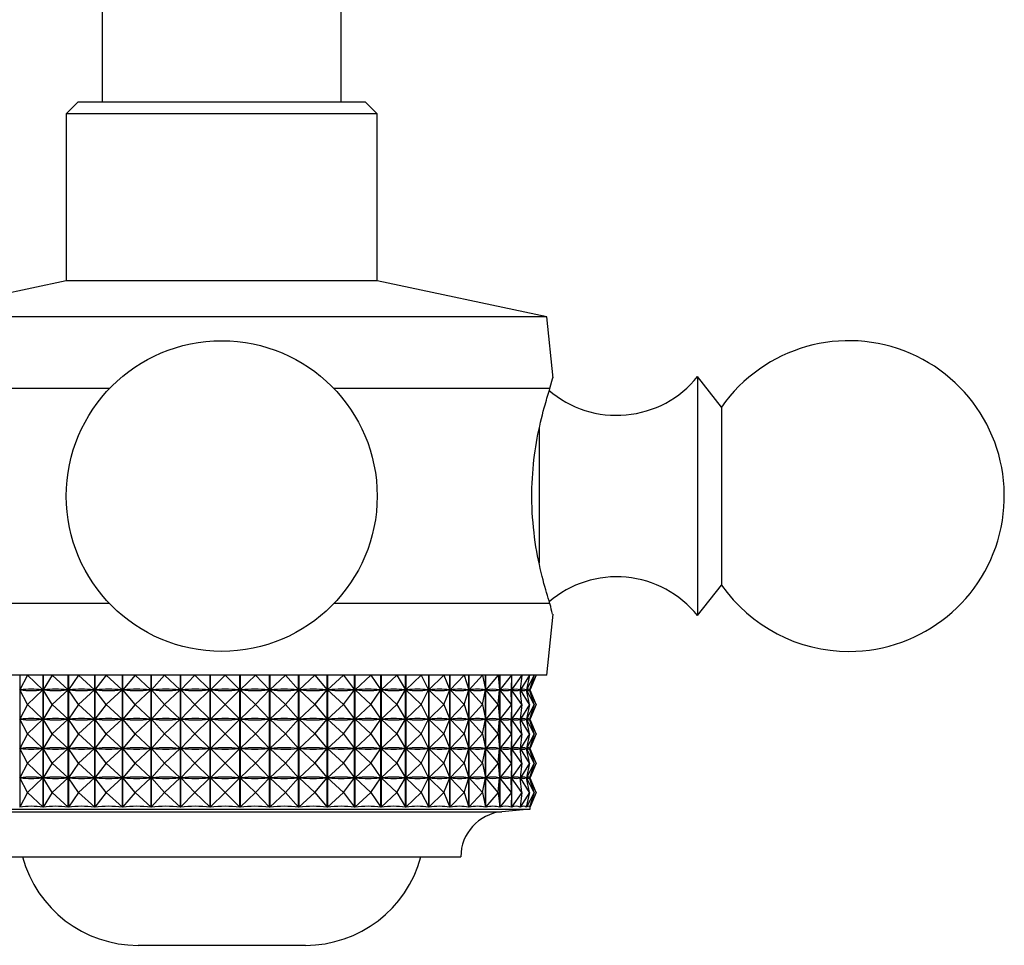
# Model space of a CAD drawing. Units: millimetres. Extents: x 5 to 995, y 5 to 995.
# Drawn here: x 416 to 437, y 171 to 191 of the extents above; entities that cross this region are included whole.
import ezdxf

# ---------------------------------------------------------------- set-up
doc = ezdxf.new("R2010")
doc.units = ezdxf.units.MM

msp = doc.modelspace()

# ---------------------------------------------------------------- linework, layer by layer
at = {"color": 7, "linetype": 'Continuous', "lineweight": 25}
for p, q in [((418.094, 191.646), (418.094, 189.146)), ((423.094, 189.146), (423.094, 191.646)), ((417.594, 189.146), (417.344, 188.896)), ((417.594, 189.146), (423.594, 189.146)), ((423.844, 188.896), (423.594, 189.146)), ((417.344, 188.896), (417.344, 185.396)), ((423.844, 188.896), (417.344, 188.896)), ((423.844, 185.396), (423.844, 188.896)), ((417.344, 185.396), (413.794, 184.646)), ((423.844, 185.396), (417.344, 185.396)), ((427.394, 184.646), (423.844, 185.396)), ((427.394, 184.646), (413.794, 184.646)), ((427.522, 183.365), (427.394, 184.646)), ((431.044, 182.758), (430.544, 183.396)), ((430.544, 183.396), (430.544, 178.396)), ((418.249, 183.146), (413.73, 183.146)), ((427.458, 183.146), (422.939, 183.146)), ((431.044, 182.758), (431.044, 179.033)), ((430.544, 178.396), (431.044, 179.033)), ((418.249, 178.646), (413.73, 178.646)), ((427.458, 178.646), (422.939, 178.646)), ((427.394, 177.146), (427.522, 178.426)), ((427.394, 177.146), (413.794, 177.146)), ((416.372, 177.146), (416.372, 174.387)), ((416.533, 177.146), (416.373, 176.839)), ((416.533, 177.146), (416.855, 176.839)), ((416.858, 174.387), (416.858, 177.146)), ((416.862, 177.146), (416.862, 174.387)), ((417.051, 177.146), (416.864, 176.839)), ((417.051, 177.146), (417.38, 176.839)), ((417.383, 174.387), (417.383, 177.146)), ((417.387, 177.146), (417.387, 174.387)), ((417.602, 177.146), (417.389, 176.839)), ((417.602, 177.146), (417.935, 176.839)), ((417.938, 174.387), (417.938, 177.146)), ((417.942, 177.146), (417.942, 174.387)), ((418.181, 177.146), (417.944, 176.839)), ((418.181, 177.146), (418.514, 176.839)), ((418.517, 174.387), (418.517, 177.146)), ((418.522, 177.146), (418.522, 174.387)), ((418.783, 177.146), (418.525, 176.839)), ((418.783, 177.146), (419.113, 176.839)), ((419.116, 174.387), (419.116, 177.146)), ((419.121, 177.146), (419.121, 174.387)), ((419.401, 177.146), (419.124, 176.839)), ((419.401, 177.146), (419.726, 176.839)), ((419.729, 174.387), (419.729, 177.146)), ((419.734, 177.146), (419.734, 174.387)), ((420.031, 177.146), (419.737, 176.839)), ((420.031, 177.146), (420.347, 176.839)), ((420.35, 174.387), (420.35, 177.146)), ((420.355, 177.146), (420.355, 174.387)), ((420.666, 177.146), (420.358, 176.839)), ((420.666, 177.146), (420.971, 176.839)), ((420.973, 174.387), (420.973, 177.146)), ((420.979, 177.146), (420.979, 174.387)), ((421.3, 177.146), (420.981, 176.839)), ((421.3, 177.146), (421.59, 176.839)), ((421.593, 174.387), (421.593, 177.146)), ((421.598, 177.146), (421.598, 174.387)), ((421.928, 177.146), (421.601, 176.839)), ((421.928, 177.146), (422.201, 176.839)), ((422.203, 174.387), (422.203, 177.146)), ((422.208, 177.146), (422.208, 174.387)), ((422.543, 177.146), (422.211, 176.839)), ((422.543, 177.146), (422.796, 176.839)), ((422.799, 174.387), (422.799, 177.146)), ((422.804, 177.146), (422.804, 174.387)), ((423.14, 177.146), (422.807, 176.839)), ((423.14, 177.146), (423.371, 176.839)), ((423.373, 174.387), (423.373, 177.146)), ((423.378, 177.146), (423.378, 174.387)), ((423.713, 177.146), (423.381, 176.839)), ((423.713, 177.146), (423.92, 176.839)), ((423.922, 174.387), (423.922, 177.146)), ((423.927, 177.146), (423.927, 174.387)), ((424.257, 177.146), (423.93, 176.839)), ((424.257, 177.146), (424.438, 176.839)), ((424.44, 174.387), (424.44, 177.146)), ((424.444, 177.146), (424.444, 174.387)), ((424.767, 177.146), (424.447, 176.839)), ((424.767, 177.146), (424.92, 176.839)), ((424.922, 174.387), (424.922, 177.146)), ((424.926, 177.146), (424.926, 174.387)), ((425.238, 177.146), (424.928, 176.839)), ((425.238, 177.146), (425.362, 176.839)), ((425.363, 174.387), (425.363, 177.146)), ((425.367, 177.146), (425.367, 174.387)), ((425.665, 177.146), (425.369, 176.839)), ((425.665, 177.146), (425.759, 176.839)), ((425.76, 174.387), (425.76, 177.146)), ((425.763, 177.146), (425.763, 174.387)), ((426.046, 177.146), (425.766, 176.839)), ((426.046, 177.146), (426.108, 176.839)), ((426.109, 174.387), (426.109, 177.146)), ((426.111, 177.146), (426.111, 174.387)), ((426.375, 177.146), (426.114, 176.839)), ((426.375, 177.146), (426.405, 176.839)), ((426.406, 174.387), (426.406, 177.146)), ((426.408, 177.146), (426.408, 174.387)), ((426.65, 177.146), (426.41, 176.839)), ((426.65, 177.146), (426.649, 176.839)), ((426.65, 177.146), (426.65, 174.387)), ((426.869, 177.146), (426.652, 176.839)), ((426.869, 177.146), (426.835, 176.839)), ((427.029, 177.146), (426.838, 176.839)), ((427.029, 177.146), (426.964, 176.839)), ((427.129, 177.146), (426.965, 176.839)), ((427.129, 177.146), (427.033, 176.839)), ((427.169, 177.146), (427.033, 176.839)), ((427.169, 177.146), (427.044, 176.846)), ((426.836, 176.849), (426.836, 176.83)), ((427.044, 176.826), (427.044, 176.853)), ((416.373, 176.839), (416.391, 176.839)), ((416.533, 176.533), (416.373, 176.839)), ((416.533, 176.533), (416.855, 176.839)), ((416.837, 176.839), (416.855, 176.839)), ((416.864, 176.839), (416.883, 176.839)), ((417.051, 176.533), (416.864, 176.839)), ((417.051, 176.533), (417.38, 176.839)), ((417.361, 176.839), (417.38, 176.839)), ((417.389, 176.839), (417.409, 176.839)), ((417.602, 176.533), (417.389, 176.839)), ((417.602, 176.533), (417.935, 176.839)), ((417.915, 176.839), (417.935, 176.839)), ((417.944, 176.839), (417.965, 176.839)), ((418.181, 176.533), (417.944, 176.839)), ((418.181, 176.533), (418.514, 176.839)), ((418.493, 176.839), (418.514, 176.839)), ((418.525, 176.839), (418.546, 176.839)), ((418.783, 176.533), (418.525, 176.839)), ((418.783, 176.533), (419.113, 176.839)), ((419.092, 176.839), (419.113, 176.839)), ((419.124, 176.839), (419.146, 176.839)), ((419.401, 176.533), (419.124, 176.839)), ((419.401, 176.533), (419.726, 176.839)), ((419.704, 176.839), (419.726, 176.839)), ((419.737, 176.839), (419.759, 176.839)), ((420.031, 176.533), (419.737, 176.839)), ((420.031, 176.533), (420.347, 176.839)), ((420.325, 176.839), (420.347, 176.839)), ((420.358, 176.839), (420.38, 176.839)), ((420.666, 176.533), (420.358, 176.839)), ((420.666, 176.533), (420.971, 176.839)), ((420.948, 176.839), (420.971, 176.839)), ((420.981, 176.839), (421.004, 176.839)), ((421.3, 176.533), (420.981, 176.839)), ((421.3, 176.533), (421.59, 176.839)), ((421.568, 176.839), (421.59, 176.839)), ((421.601, 176.839), (421.623, 176.839)), ((421.928, 176.533), (421.601, 176.839)), ((421.928, 176.533), (422.201, 176.839)), ((422.179, 176.839), (422.201, 176.839)), ((422.211, 176.839), (422.233, 176.839)), ((422.543, 176.533), (422.211, 176.839)), ((422.543, 176.533), (422.796, 176.839)), ((422.775, 176.839), (422.796, 176.839)), ((422.807, 176.839), (422.827, 176.839)), ((423.14, 176.533), (422.807, 176.839)), ((423.14, 176.533), (423.371, 176.839)), ((423.351, 176.839), (423.371, 176.839)), ((423.381, 176.839), (423.401, 176.839)), ((423.713, 176.533), (423.381, 176.839)), ((423.713, 176.533), (423.92, 176.839)), ((423.901, 176.839), (423.92, 176.839)), ((423.93, 176.839), (423.948, 176.839)), ((424.257, 176.533), (423.93, 176.839)), ((424.257, 176.533), (424.438, 176.839)), ((424.42, 176.839), (424.438, 176.839)), ((424.447, 176.839), (424.464, 176.839)), ((424.767, 176.533), (424.447, 176.839)), ((424.767, 176.533), (424.92, 176.839)), ((424.903, 176.839), (424.92, 176.839)), ((425.238, 176.533), (424.928, 176.839)), ((424.928, 176.839), (424.944, 176.839)), ((425.238, 176.533), (425.362, 176.839)), ((425.346, 176.839), (425.362, 176.839)), ((425.665, 176.533), (425.369, 176.839)), ((425.369, 176.839), (425.383, 176.839)), ((425.665, 176.533), (425.759, 176.839)), ((425.745, 176.839), (425.759, 176.839)), ((426.046, 176.533), (425.766, 176.839)), ((425.766, 176.839), (425.778, 176.839)), ((426.046, 176.533), (426.108, 176.839)), ((426.096, 176.839), (426.108, 176.839)), ((426.375, 176.533), (426.114, 176.839)), ((426.114, 176.839), (426.124, 176.839)), ((426.375, 176.533), (426.405, 176.839)), ((426.395, 176.839), (426.405, 176.839)), ((426.65, 176.533), (426.41, 176.839)), ((426.41, 176.839), (426.419, 176.839)), ((426.64, 176.839), (426.649, 176.839)), ((426.65, 176.533), (426.649, 176.839)), ((426.869, 176.533), (426.652, 176.839)), ((426.652, 176.839), (426.659, 176.839)), ((426.829, 176.839), (426.835, 176.839)), ((426.869, 176.533), (426.835, 176.839)), ((427.029, 176.533), (426.838, 176.839)), ((426.838, 176.839), (426.843, 176.839)), ((426.959, 176.839), (426.964, 176.839)), ((426.964, 176.841), (426.964, 176.838)), ((427.029, 176.533), (426.964, 176.839)), ((427.129, 176.533), (426.965, 176.839)), ((426.965, 176.839), (426.968, 176.839)), ((427.03, 176.839), (427.033, 176.839)), ((427.129, 176.533), (427.033, 176.839)), ((427.169, 176.533), (427.033, 176.839)), ((427.033, 176.839), (427.034, 176.839)), ((427.169, 176.533), (427.044, 176.833)), ((416.533, 176.533), (416.373, 176.227)), ((416.533, 176.533), (416.855, 176.227)), ((417.051, 176.533), (416.864, 176.227)), ((417.051, 176.533), (417.38, 176.227)), ((417.602, 176.533), (417.389, 176.227)), ((417.602, 176.533), (417.935, 176.227)), ((418.181, 176.533), (417.944, 176.227)), ((418.181, 176.533), (418.514, 176.227)), ((418.783, 176.533), (418.525, 176.227)), ((418.783, 176.533), (419.113, 176.227)), ((419.401, 176.533), (419.124, 176.227)), ((419.401, 176.533), (419.726, 176.227)), ((420.031, 176.533), (419.737, 176.227)), ((420.031, 176.533), (420.347, 176.227)), ((420.666, 176.533), (420.358, 176.227)), ((420.666, 176.533), (420.971, 176.227)), ((421.3, 176.533), (420.981, 176.227)), ((421.3, 176.533), (421.59, 176.227)), ((421.928, 176.533), (421.601, 176.227)), ((421.928, 176.533), (422.201, 176.227)), ((422.543, 176.533), (422.211, 176.227)), ((422.543, 176.533), (422.796, 176.227)), ((423.14, 176.533), (422.807, 176.227)), ((423.14, 176.533), (423.371, 176.227)), ((423.713, 176.533), (423.381, 176.227)), ((423.713, 176.533), (423.92, 176.227)), ((424.257, 176.533), (423.93, 176.227)), ((424.257, 176.533), (424.438, 176.227)), ((424.767, 176.533), (424.447, 176.227)), ((424.767, 176.533), (424.92, 176.227)), ((425.238, 176.533), (424.928, 176.227)), ((425.238, 176.533), (425.362, 176.227)), ((425.665, 176.533), (425.369, 176.227)), ((425.665, 176.533), (425.759, 176.227)), ((426.046, 176.533), (425.766, 176.227)), ((426.046, 176.533), (426.108, 176.227)), ((426.375, 176.533), (426.114, 176.227)), ((426.375, 176.533), (426.405, 176.227)), ((426.65, 176.533), (426.41, 176.227)), ((426.65, 176.533), (426.649, 176.227)), ((426.869, 176.533), (426.652, 176.227)), ((426.869, 176.533), (426.835, 176.227)), ((427.029, 176.533), (426.838, 176.227)), ((427.029, 176.533), (426.964, 176.227)), ((427.129, 176.533), (426.965, 176.227)), ((427.129, 176.533), (427.033, 176.227)), ((427.169, 176.533), (427.033, 176.227)), ((427.169, 176.533), (427.044, 176.233)), ((426.836, 176.236), (426.836, 176.217)), ((427.044, 176.214), (427.044, 176.24)), ((416.373, 176.227), (416.391, 176.227)), ((416.533, 175.921), (416.373, 176.227)), ((416.533, 175.921), (416.855, 176.227)), ((416.837, 176.227), (416.855, 176.227)), ((416.864, 176.227), (416.883, 176.227)), ((417.051, 175.921), (416.864, 176.227)), ((417.051, 175.921), (417.38, 176.227)), ((417.361, 176.227), (417.38, 176.227)), ((417.389, 176.227), (417.409, 176.227)), ((417.602, 175.921), (417.389, 176.227)), ((417.602, 175.921), (417.935, 176.227)), ((417.915, 176.227), (417.935, 176.227)), ((417.944, 176.227), (417.965, 176.227)), ((418.181, 175.921), (417.944, 176.227)), ((418.181, 175.921), (418.514, 176.227)), ((418.493, 176.227), (418.514, 176.227)), ((418.525, 176.227), (418.546, 176.227)), ((418.783, 175.921), (418.525, 176.227)), ((418.783, 175.921), (419.113, 176.227)), ((419.092, 176.227), (419.113, 176.227)), ((419.124, 176.227), (419.146, 176.227)), ((419.401, 175.921), (419.124, 176.227)), ((419.401, 175.921), (419.726, 176.227)), ((419.704, 176.227), (419.726, 176.227)), ((419.737, 176.227), (419.759, 176.227)), ((420.031, 175.921), (419.737, 176.227)), ((420.031, 175.921), (420.347, 176.227)), ((420.325, 176.227), (420.347, 176.227)), ((420.358, 176.227), (420.38, 176.227)), ((420.666, 175.921), (420.358, 176.227)), ((420.666, 175.921), (420.971, 176.227)), ((420.948, 176.227), (420.971, 176.227)), ((420.981, 176.227), (421.004, 176.227)), ((421.3, 175.921), (420.981, 176.227)), ((421.3, 175.921), (421.59, 176.227)), ((421.568, 176.227), (421.59, 176.227)), ((421.928, 175.921), (421.601, 176.227)), ((421.601, 176.227), (421.623, 176.227)), ((421.928, 175.921), (422.201, 176.227)), ((422.179, 176.227), (422.201, 176.227)), ((422.211, 176.227), (422.233, 176.227)), ((422.543, 175.921), (422.211, 176.227)), ((422.543, 175.921), (422.796, 176.227)), ((422.775, 176.227), (422.796, 176.227)), ((422.807, 176.227), (422.827, 176.227)), ((423.14, 175.921), (422.807, 176.227)), ((423.14, 175.921), (423.371, 176.227)), ((423.351, 176.227), (423.371, 176.227)), ((423.381, 176.227), (423.401, 176.227)), ((423.713, 175.921), (423.381, 176.227)), ((423.713, 175.921), (423.92, 176.227)), ((423.901, 176.227), (423.92, 176.227)), ((424.257, 175.921), (423.93, 176.227)), ((423.93, 176.227), (423.948, 176.227)), ((424.257, 175.921), (424.438, 176.227)), ((424.42, 176.227), (424.438, 176.227)), ((424.447, 176.227), (424.464, 176.227)), ((424.767, 175.921), (424.447, 176.227)), ((424.767, 175.921), (424.92, 176.227)), ((424.903, 176.227), (424.92, 176.227)), ((425.238, 175.921), (424.928, 176.227)), ((424.928, 176.227), (424.944, 176.227)), ((425.238, 175.921), (425.362, 176.227)), ((425.346, 176.227), (425.362, 176.227)), ((425.665, 175.921), (425.369, 176.227)), ((425.369, 176.227), (425.383, 176.227)), ((425.665, 175.921), (425.759, 176.227)), ((425.745, 176.227), (425.759, 176.227)), ((426.046, 175.921), (425.766, 176.227)), ((425.766, 176.227), (425.778, 176.227)), ((426.046, 175.921), (426.108, 176.227)), ((426.096, 176.227), (426.108, 176.227)), ((426.375, 175.921), (426.114, 176.227)), ((426.114, 176.227), (426.124, 176.227)), ((426.375, 175.921), (426.405, 176.227)), ((426.395, 176.227), (426.405, 176.227)), ((426.65, 175.921), (426.41, 176.227)), ((426.41, 176.227), (426.419, 176.227)), ((426.64, 176.227), (426.649, 176.227)), ((426.65, 175.921), (426.649, 176.227)), ((426.869, 175.921), (426.652, 176.227)), ((426.652, 176.227), (426.659, 176.227)), ((426.829, 176.227), (426.835, 176.227)), ((426.869, 175.921), (426.835, 176.227)), ((427.029, 175.921), (426.838, 176.227)), ((426.838, 176.227), (426.843, 176.227)), ((426.959, 176.227), (426.964, 176.227)), ((426.964, 176.228), (426.964, 176.226)), ((427.029, 175.921), (426.964, 176.227)), ((427.129, 175.921), (426.965, 176.227)), ((426.965, 176.227), (426.968, 176.227)), ((427.03, 176.227), (427.033, 176.227)), ((427.129, 175.921), (427.033, 176.227)), ((427.169, 175.921), (427.033, 176.227)), ((427.033, 176.227), (427.034, 176.227)), ((427.169, 175.921), (427.044, 176.22)), ((416.533, 175.921), (416.373, 175.614)), ((416.533, 175.921), (416.855, 175.614)), ((417.051, 175.921), (416.864, 175.614)), ((417.051, 175.921), (417.38, 175.614)), ((417.602, 175.921), (417.389, 175.614)), ((417.602, 175.921), (417.935, 175.614)), ((418.181, 175.921), (417.944, 175.614)), ((418.181, 175.921), (418.514, 175.614)), ((418.783, 175.921), (418.525, 175.614)), ((418.783, 175.921), (419.113, 175.614)), ((419.401, 175.921), (419.124, 175.614)), ((419.401, 175.921), (419.726, 175.614)), ((420.031, 175.921), (419.737, 175.614)), ((420.031, 175.921), (420.347, 175.614)), ((420.666, 175.921), (420.358, 175.614)), ((420.666, 175.921), (420.971, 175.614)), ((421.3, 175.921), (420.981, 175.614)), ((421.3, 175.921), (421.59, 175.614)), ((421.928, 175.921), (421.601, 175.614)), ((421.928, 175.921), (422.201, 175.614)), ((422.543, 175.921), (422.211, 175.614)), ((422.543, 175.921), (422.796, 175.614)), ((423.14, 175.921), (422.807, 175.614)), ((423.14, 175.921), (423.371, 175.614)), ((423.713, 175.921), (423.381, 175.614)), ((423.713, 175.921), (423.92, 175.614)), ((424.257, 175.921), (423.93, 175.614)), ((424.257, 175.921), (424.438, 175.614)), ((424.767, 175.921), (424.447, 175.614)), ((424.767, 175.921), (424.92, 175.614)), ((425.238, 175.921), (424.928, 175.614)), ((425.238, 175.921), (425.362, 175.614)), ((425.665, 175.921), (425.369, 175.614)), ((425.665, 175.921), (425.759, 175.614)), ((426.046, 175.921), (425.766, 175.614)), ((426.046, 175.921), (426.108, 175.614)), ((426.375, 175.921), (426.114, 175.614)), ((426.375, 175.921), (426.405, 175.614)), ((426.65, 175.921), (426.41, 175.614)), ((426.65, 175.921), (426.649, 175.614)), ((426.869, 175.921), (426.652, 175.614)), ((426.869, 175.921), (426.835, 175.614)), ((427.029, 175.921), (426.838, 175.614)), ((427.029, 175.921), (426.964, 175.614)), ((427.129, 175.921), (426.965, 175.614)), ((427.129, 175.921), (427.033, 175.614)), ((427.169, 175.921), (427.033, 175.614)), ((427.169, 175.921), (427.044, 175.621)), ((416.373, 175.614), (416.391, 175.614)), ((416.533, 175.308), (416.373, 175.614)), ((416.533, 175.308), (416.855, 175.614)), ((416.837, 175.614), (416.855, 175.614)), ((416.864, 175.614), (416.883, 175.614)), ((417.051, 175.308), (416.864, 175.614)), ((417.051, 175.308), (417.38, 175.614)), ((417.361, 175.614), (417.38, 175.614)), ((417.389, 175.614), (417.409, 175.614)), ((417.602, 175.308), (417.389, 175.614)), ((417.602, 175.308), (417.935, 175.614)), ((417.915, 175.614), (417.935, 175.614)), ((417.944, 175.614), (417.965, 175.614)), ((418.181, 175.308), (417.944, 175.614)), ((418.181, 175.308), (418.514, 175.614)), ((418.493, 175.614), (418.514, 175.614)), ((418.525, 175.614), (418.546, 175.614)), ((418.783, 175.308), (418.525, 175.614)), ((418.783, 175.308), (419.113, 175.614)), ((419.092, 175.614), (419.113, 175.614)), ((419.124, 175.614), (419.146, 175.614)), ((419.401, 175.308), (419.124, 175.614)), ((419.401, 175.308), (419.726, 175.614)), ((419.704, 175.614), (419.726, 175.614)), ((419.737, 175.614), (419.759, 175.614)), ((420.031, 175.308), (419.737, 175.614)), ((420.031, 175.308), (420.347, 175.614)), ((420.325, 175.614), (420.347, 175.614)), ((420.358, 175.614), (420.38, 175.614)), ((420.666, 175.308), (420.358, 175.614)), ((420.666, 175.308), (420.971, 175.614)), ((420.948, 175.614), (420.971, 175.614)), ((420.981, 175.614), (421.004, 175.614)), ((421.3, 175.308), (420.981, 175.614)), ((421.3, 175.308), (421.59, 175.614)), ((421.568, 175.614), (421.59, 175.614)), ((421.928, 175.308), (421.601, 175.614)), ((421.601, 175.614), (421.623, 175.614)), ((421.928, 175.308), (422.201, 175.614)), ((422.179, 175.614), (422.201, 175.614)), ((422.211, 175.614), (422.233, 175.614)), ((422.543, 175.308), (422.211, 175.614)), ((422.543, 175.308), (422.796, 175.614)), ((422.775, 175.614), (422.796, 175.614)), ((422.807, 175.614), (422.827, 175.614)), ((423.14, 175.308), (422.807, 175.614)), ((423.14, 175.308), (423.371, 175.614)), ((423.351, 175.614), (423.371, 175.614)), ((423.713, 175.308), (423.381, 175.614)), ((423.381, 175.614), (423.401, 175.614)), ((423.713, 175.308), (423.92, 175.614)), ((423.901, 175.614), (423.92, 175.614)), ((424.257, 175.308), (423.93, 175.614)), ((423.93, 175.614), (423.948, 175.614)), ((424.257, 175.308), (424.438, 175.614)), ((424.42, 175.614), (424.438, 175.614)), ((424.447, 175.614), (424.464, 175.614)), ((424.767, 175.308), (424.447, 175.614)), ((424.767, 175.308), (424.92, 175.614)), ((424.903, 175.614), (424.92, 175.614)), ((425.238, 175.308), (424.928, 175.614)), ((424.928, 175.614), (424.944, 175.614)), ((425.238, 175.308), (425.362, 175.614)), ((425.346, 175.614), (425.362, 175.614)), ((425.665, 175.308), (425.369, 175.614)), ((425.369, 175.614), (425.383, 175.614)), ((425.665, 175.308), (425.759, 175.614)), ((425.745, 175.614), (425.759, 175.614)), ((426.046, 175.308), (425.766, 175.614)), ((425.766, 175.614), (425.778, 175.614)), ((426.046, 175.308), (426.108, 175.614)), ((426.096, 175.614), (426.108, 175.614)), ((426.375, 175.308), (426.114, 175.614)), ((426.114, 175.614), (426.124, 175.614)), ((426.375, 175.308), (426.405, 175.614)), ((426.395, 175.614), (426.405, 175.614)), ((426.65, 175.308), (426.41, 175.614)), ((426.41, 175.614), (426.419, 175.614)), ((426.64, 175.614), (426.649, 175.614)), ((426.65, 175.308), (426.649, 175.614)), ((426.869, 175.308), (426.652, 175.614)), ((426.652, 175.614), (426.659, 175.614)), ((426.829, 175.614), (426.835, 175.614)), ((426.869, 175.308), (426.835, 175.614)), ((426.836, 175.624), (426.836, 175.605)), ((427.029, 175.308), (426.838, 175.614)), ((426.838, 175.614), (426.843, 175.614)), ((426.959, 175.614), (426.964, 175.614)), ((426.964, 175.616), (426.964, 175.613)), ((427.029, 175.308), (426.964, 175.614)), ((427.129, 175.308), (426.965, 175.614)), ((426.965, 175.614), (426.968, 175.614)), ((427.03, 175.614), (427.033, 175.614)), ((427.129, 175.308), (427.033, 175.614)), ((427.169, 175.308), (427.033, 175.614)), ((427.033, 175.614), (427.034, 175.614)), ((427.044, 175.601), (427.044, 175.628)), ((427.169, 175.308), (427.044, 175.608)), ((416.533, 175.308), (416.373, 175.002)), ((416.533, 175.308), (416.855, 175.002)), ((417.051, 175.308), (416.864, 175.002)), ((417.051, 175.308), (417.38, 175.002)), ((417.602, 175.308), (417.389, 175.002)), ((417.602, 175.308), (417.935, 175.002)), ((418.181, 175.308), (417.944, 175.002)), ((418.181, 175.308), (418.514, 175.002)), ((418.783, 175.308), (418.525, 175.002)), ((418.783, 175.308), (419.113, 175.002)), ((419.401, 175.308), (419.124, 175.002)), ((419.401, 175.308), (419.726, 175.002)), ((420.031, 175.308), (419.737, 175.002)), ((420.031, 175.308), (420.347, 175.002)), ((420.666, 175.308), (420.358, 175.002)), ((420.666, 175.308), (420.971, 175.002)), ((421.3, 175.308), (420.981, 175.002)), ((421.3, 175.308), (421.59, 175.002)), ((421.928, 175.308), (421.601, 175.002)), ((421.928, 175.308), (422.201, 175.002)), ((422.543, 175.308), (422.211, 175.002)), ((422.543, 175.308), (422.796, 175.002)), ((423.14, 175.308), (422.807, 175.002)), ((423.14, 175.308), (423.371, 175.002)), ((423.713, 175.308), (423.381, 175.002)), ((423.713, 175.308), (423.92, 175.002)), ((424.257, 175.308), (423.93, 175.002)), ((424.257, 175.308), (424.438, 175.002)), ((424.767, 175.308), (424.447, 175.002)), ((424.767, 175.308), (424.92, 175.002)), ((425.238, 175.308), (424.928, 175.002)), ((425.238, 175.308), (425.362, 175.002)), ((425.665, 175.308), (425.369, 175.002)), ((425.665, 175.308), (425.759, 175.002)), ((426.046, 175.308), (425.766, 175.002)), ((426.046, 175.308), (426.108, 175.002)), ((426.375, 175.308), (426.114, 175.002)), ((426.375, 175.308), (426.405, 175.002)), ((426.65, 175.308), (426.41, 175.002)), ((426.65, 175.308), (426.649, 175.002)), ((426.869, 175.308), (426.652, 175.002)), ((426.869, 175.308), (426.835, 175.002)), ((427.029, 175.308), (426.838, 175.002)), ((427.029, 175.308), (426.964, 175.002)), ((427.129, 175.308), (426.965, 175.002)), ((427.129, 175.308), (427.033, 175.002)), ((427.169, 175.308), (427.033, 175.002)), ((427.169, 175.308), (427.044, 175.008)), ((416.373, 175.002), (416.391, 175.002)), ((416.533, 174.696), (416.373, 175.002)), ((416.533, 174.696), (416.855, 175.002)), ((416.837, 175.002), (416.855, 175.002)), ((416.864, 175.002), (416.883, 175.002)), ((417.051, 174.696), (416.864, 175.002)), ((417.051, 174.696), (417.38, 175.002)), ((417.361, 175.002), (417.38, 175.002)), ((417.389, 175.002), (417.409, 175.002)), ((417.602, 174.696), (417.389, 175.002)), ((417.602, 174.696), (417.935, 175.002)), ((417.915, 175.002), (417.935, 175.002)), ((417.944, 175.002), (417.965, 175.002)), ((418.181, 174.696), (417.944, 175.002)), ((418.181, 174.696), (418.514, 175.002)), ((418.493, 175.002), (418.514, 175.002)), ((418.525, 175.002), (418.546, 175.002)), ((418.783, 174.696), (418.525, 175.002)), ((418.783, 174.696), (419.113, 175.002)), ((419.092, 175.002), (419.113, 175.002)), ((419.124, 175.002), (419.146, 175.002)), ((419.401, 174.696), (419.124, 175.002)), ((419.401, 174.696), (419.726, 175.002)), ((419.704, 175.002), (419.726, 175.002)), ((419.737, 175.002), (419.759, 175.002)), ((420.031, 174.696), (419.737, 175.002)), ((420.031, 174.696), (420.347, 175.002)), ((420.325, 175.002), (420.347, 175.002)), ((420.358, 175.002), (420.38, 175.002)), ((420.666, 174.696), (420.358, 175.002)), ((420.666, 174.696), (420.971, 175.002)), ((420.948, 175.002), (420.971, 175.002)), ((420.981, 175.002), (421.004, 175.002)), ((421.3, 174.696), (420.981, 175.002)), ((421.3, 174.696), (421.59, 175.002)), ((421.568, 175.002), (421.59, 175.002)), ((421.601, 175.002), (421.623, 175.002)), ((421.928, 174.696), (421.601, 175.002)), ((421.928, 174.696), (422.201, 175.002)), ((422.179, 175.002), (422.201, 175.002)), ((422.211, 175.002), (422.233, 175.002)), ((422.543, 174.696), (422.211, 175.002)), ((422.543, 174.696), (422.796, 175.002)), ((422.775, 175.002), (422.796, 175.002)), ((422.807, 175.002), (422.827, 175.002)), ((423.14, 174.696), (422.807, 175.002)), ((423.14, 174.696), (423.371, 175.002)), ((423.351, 175.002), (423.371, 175.002)), ((423.381, 175.002), (423.401, 175.002)), ((423.713, 174.696), (423.381, 175.002)), ((423.713, 174.696), (423.92, 175.002)), ((423.901, 175.002), (423.92, 175.002)), ((423.93, 175.002), (423.948, 175.002)), ((424.257, 174.696), (423.93, 175.002)), ((424.257, 174.696), (424.438, 175.002)), ((424.42, 175.002), (424.438, 175.002)), ((424.447, 175.002), (424.464, 175.002)), ((424.767, 174.696), (424.447, 175.002)), ((424.767, 174.696), (424.92, 175.002)), ((424.903, 175.002), (424.92, 175.002)), ((425.238, 174.696), (424.928, 175.002)), ((424.928, 175.002), (424.944, 175.002)), ((425.238, 174.696), (425.362, 175.002)), ((425.346, 175.002), (425.362, 175.002)), ((425.665, 174.696), (425.369, 175.002)), ((425.369, 175.002), (425.383, 175.002)), ((425.665, 174.696), (425.759, 175.002)), ((425.745, 175.002), (425.759, 175.002)), ((426.046, 174.696), (425.766, 175.002)), ((425.766, 175.002), (425.778, 175.002)), ((426.046, 174.696), (426.108, 175.002)), ((426.096, 175.002), (426.108, 175.002)), ((426.375, 174.696), (426.114, 175.002)), ((426.114, 175.002), (426.124, 175.002)), ((426.375, 174.696), (426.405, 175.002)), ((426.395, 175.002), (426.405, 175.002)), ((426.65, 174.696), (426.41, 175.002)), ((426.41, 175.002), (426.419, 175.002)), ((426.64, 175.002), (426.649, 175.002)), ((426.65, 174.696), (426.649, 175.002)), ((426.869, 174.696), (426.652, 175.002)), ((426.652, 175.002), (426.659, 175.002)), ((426.829, 175.002), (426.835, 175.002)), ((426.869, 174.696), (426.835, 175.002)), ((426.836, 175.011), (426.836, 174.992)), ((427.029, 174.696), (426.838, 175.002)), ((426.838, 175.002), (426.843, 175.002)), ((426.959, 175.002), (426.964, 175.002)), ((426.964, 175.003), (426.964, 175.001)), ((427.029, 174.696), (426.964, 175.002)), ((427.129, 174.696), (426.965, 175.002)), ((426.965, 175.002), (426.968, 175.002)), ((427.03, 175.002), (427.033, 175.002)), ((427.129, 174.696), (427.033, 175.002)), ((427.169, 174.696), (427.033, 175.002)), ((427.033, 175.002), (427.034, 175.002)), ((427.044, 174.989), (427.044, 175.015)), ((427.169, 174.696), (427.044, 174.995)), ((416.533, 174.696), (416.372, 174.387)), ((416.533, 174.696), (416.858, 174.387)), ((417.051, 174.696), (416.862, 174.387)), ((417.051, 174.696), (417.383, 174.387)), ((417.602, 174.696), (417.387, 174.387)), ((417.602, 174.696), (417.938, 174.387)), ((418.181, 174.696), (417.942, 174.387)), ((418.181, 174.696), (418.517, 174.387)), ((418.783, 174.696), (418.522, 174.387)), ((418.783, 174.696), (419.116, 174.387)), ((419.401, 174.696), (419.121, 174.387)), ((419.401, 174.696), (419.729, 174.387)), ((420.031, 174.696), (419.734, 174.387)), ((420.031, 174.696), (420.35, 174.387)), ((420.666, 174.696), (420.355, 174.387)), ((420.666, 174.696), (420.973, 174.387)), ((421.3, 174.696), (420.979, 174.387)), ((421.3, 174.696), (421.593, 174.387)), ((421.928, 174.696), (421.598, 174.387)), ((421.928, 174.696), (422.203, 174.387)), ((422.543, 174.696), (422.208, 174.387)), ((422.543, 174.696), (422.799, 174.387)), ((423.14, 174.696), (422.804, 174.387)), ((423.14, 174.696), (423.373, 174.387)), ((423.713, 174.696), (423.378, 174.387)), ((423.713, 174.696), (423.922, 174.387)), ((424.257, 174.696), (423.927, 174.387)), ((424.257, 174.696), (424.44, 174.387)), ((424.767, 174.696), (424.444, 174.387)), ((424.767, 174.696), (424.922, 174.387)), ((425.238, 174.696), (424.926, 174.387)), ((425.238, 174.696), (425.363, 174.387)), ((425.665, 174.696), (425.367, 174.387)), ((425.665, 174.696), (425.76, 174.387)), ((426.046, 174.696), (425.763, 174.387)), ((426.046, 174.696), (426.109, 174.387)), ((426.375, 174.696), (426.111, 174.387)), ((426.375, 174.696), (426.406, 174.387)), ((426.65, 174.696), (426.408, 174.387)), ((426.65, 174.696), (426.649, 174.387)), ((426.869, 174.696), (426.65, 174.387)), ((426.869, 174.696), (426.835, 174.387)), ((427.029, 174.696), (426.836, 174.387)), ((427.029, 174.696), (426.963, 174.387)), ((427.129, 174.696), (426.964, 174.387)), ((427.129, 174.696), (427.032, 174.387)), ((427.169, 174.696), (427.032, 174.387)), ((427.169, 174.696), (427.044, 174.396)), ((426.836, 174.399), (426.836, 174.387)), ((426.964, 174.391), (426.964, 174.387)), ((427.032, 174.388), (427.032, 174.387)), ((427.044, 174.346), (427.044, 174.403)), ((414.144, 174.346), (426.535, 174.346)), ((426.535, 174.346), (427.044, 174.346)), ((415.594, 173.346), (425.2, 173.346)), ((425.2, 173.346), (425.594, 173.346)), ((422.344, 171.495), (418.844, 171.495))]:
    msp.add_line(p, q, dxfattribs=at)
at = {"color": 8, "linetype": 'Continuous', "lineweight": 25}
for p, q in [((427.231, 182.315), (427.231, 179.497)), ((414.737, 174.291), (425.989, 174.291)), ((425.989, 174.291), (426.452, 174.291))]:
    msp.add_line(p, q, dxfattribs=at)
at = {"color": 7, "linetype": 'Continuous', "lineweight": 25}
msp.add_circle((420.594, 180.896), 3.25, dxfattribs=at)
for centre, radius, start, end in [((433.708, 180.896), 3.25, 270, 145.0349), ((428.852, 184.757), 2.172, 229.2538, 321.1705), ((428.852, 177.034), 2.172, 38.8295, 130.5681), ((433.708, 180.896), 3.25, 214.9651, 270), ((426.544, 173.346), 0.95, 95.5962, 180), ((431.351, 124.289), 50.242, 94.9175, 95.5962), ((418.844, 173.995), 2.5, 195.065, 270), ((422.344, 173.995), 2.5, 270, 344.935)]:
    msp.add_arc(centre, radius, start, end, dxfattribs=at)
for centre, major_axis, ratio, start_param, end_param in [((420.594, 161.804), (-4.434, 14.986), 0.312564, 6.146938, 6.234991), ((420.594, 161.804), (-3.947, 14.99), 0.340326, 6.14979, 6.237843), ((420.594, 161.804), (-3.399, 14.999), 0.365472, 6.156519, 6.244571), ((420.594, 161.804), (-2.792, 15.011), 0.387335, 6.167237, 6.255289), ((420.594, 161.804), (-2.13, 15.025), 0.405205, 6.181791, 6.269843), ((420.594, 161.804), (-1.42, 15.038), 0.418387, 6.199681, 6.287734), ((420.594, 161.804), (-0.675, 15.047), 0.426293, 6.220025, 6.308077), ((420.594, 161.804), (0.086, 15.05), 0.428535, 6.241607, 6.329659), ((420.594, 161.804), (0.845, 15.046), 0.424997, 6.263028, 6.351081), ((420.594, 161.804), (1.583, 15.036), 0.415861, 6.282915, 6.370968), ((420.594, 161.804), (2.283, 15.022), 0.401567, 0.016933, 0.104985), ((420.594, 161.804), (2.934, 15.008), 0.382736, 0.030654, 0.118706), ((420.594, 161.804), (3.528, 14.996), 0.360073, 0.040476, 0.128529), ((420.594, 161.804), (4.062, 14.989), 0.334283, 0.046315, 0.134367), ((420.594, 161.804), (4.536, 14.986), 0.306016, 0.048329, 0.136382), ((420.594, 161.804), (4.951, 14.988), 0.275832, 0.046837, 0.13489), ((420.594, 161.804), (5.31, 14.994), 0.244195, 0.042239, 0.130291), ((420.594, 161.804), (5.616, 15.003), 0.211478, 0.034966, 0.123018), ((420.594, 161.804), (5.871, 15.014), 0.17797, 0.02545, 0.113502), ((420.594, 161.804), (6.077, 15.025), 0.143897, 0.014109, 0.102161), ((420.594, 161.804), (6.237, 15.035), 0.109427, 0.001336, 0.089388), ((420.594, 161.804), (6.351, 15.043), 0.074692, 6.270686, 6.358738), ((420.594, 161.804), (6.422, 15.048), 0.039793, 6.25614, 6.344193), ((420.594, 161.804), (6.45, 15.05), 0.004811, 6.27196, 6.329273), ((420.594, 191.875), (4.434, 14.986), 0.312564, 3.189787, 3.27784), ((420.594, 191.875), (3.947, 14.99), 0.340326, 3.186935, 3.274988), ((420.594, 191.875), (3.399, 14.999), 0.365472, 3.180207, 3.268259), ((420.594, 191.875), (2.792, 15.011), 0.387335, 3.169489, 3.257541), ((420.594, 191.875), (2.13, 15.025), 0.405205, 3.154935, 3.242987), ((420.594, 191.875), (1.42, 15.038), 0.418387, 3.137044, 3.225097), ((420.594, 191.875), (0.675, 15.047), 0.426293, 3.116701, 3.204753), ((420.594, 191.875), (-0.086, 15.05), 0.428535, 3.095119, 3.183171), ((420.594, 191.875), (-0.845, 15.046), 0.424997, 3.073697, 3.16175), ((420.594, 191.875), (-1.583, 15.036), 0.415861, 3.05381, 3.141863), ((420.594, 191.875), (-2.283, 15.022), 0.401567, 3.036607, 3.12466), ((420.594, 191.875), (-2.934, 15.008), 0.382736, 3.022886, 3.110938), ((420.594, 191.875), (-3.528, 14.996), 0.360073, 3.013064, 3.101116), ((420.594, 191.875), (-4.062, 14.989), 0.334283, 3.007226, 3.095278), ((420.594, 191.875), (-4.536, 14.986), 0.306016, 3.005211, 3.093263), ((420.594, 191.875), (-4.951, 14.988), 0.275832, 3.006703, 3.094755), ((420.594, 191.875), (-5.31, 14.994), 0.244195, 3.011302, 3.099354), ((420.594, 191.875), (-5.616, 15.003), 0.211478, 3.018575, 3.106627), ((420.594, 191.875), (-5.871, 15.014), 0.17797, 3.02809, 3.116142), ((420.594, 191.875), (-6.077, 15.025), 0.143897, 3.039431, 3.127484), ((420.594, 191.875), (-6.237, 15.035), 0.109427, 3.052205, 3.140257), ((420.594, 191.875), (-6.351, 15.043), 0.074692, 3.06604, 3.154092), ((420.594, 191.875), (-6.422, 15.048), 0.039793, 3.080585, 3.168638), ((420.594, 191.875), (-6.45, 15.05), 0.004811, 3.095505, 3.152818), ((420.594, 161.191), (-4.434, 14.986), 0.312564, 6.146938, 6.234991), ((420.594, 161.191), (-3.947, 14.99), 0.340326, 6.14979, 6.237843), ((420.594, 161.191), (-3.399, 14.999), 0.365472, 6.156519, 6.244571), ((420.594, 161.191), (-2.792, 15.011), 0.387335, 6.167237, 6.255289), ((420.594, 161.191), (-2.13, 15.025), 0.405205, 6.181791, 6.269843), ((420.594, 161.191), (-1.42, 15.038), 0.418387, 6.199681, 6.287734), ((420.594, 161.191), (-0.675, 15.047), 0.426293, 6.220025, 6.308077), ((420.594, 161.191), (0.086, 15.05), 0.428535, 6.241607, 6.329659), ((420.594, 161.191), (0.845, 15.046), 0.424997, 6.263028, 6.351081), ((420.594, 161.191), (1.583, 15.036), 0.415861, 6.282915, 6.370968), ((420.594, 161.191), (2.283, 15.022), 0.401567, 0.016933, 0.104985), ((420.594, 161.191), (2.934, 15.008), 0.382736, 0.030654, 0.118706), ((420.594, 161.191), (3.528, 14.996), 0.360073, 0.040476, 0.128529), ((420.594, 161.191), (4.062, 14.989), 0.334283, 0.046315, 0.134367), ((420.594, 161.191), (4.536, 14.986), 0.306016, 0.048329, 0.136382), ((420.594, 161.191), (4.951, 14.988), 0.275832, 0.046837, 0.13489), ((420.594, 161.191), (5.31, 14.994), 0.244195, 0.042239, 0.130291), ((420.594, 161.191), (5.616, 15.003), 0.211478, 0.034966, 0.123018), ((420.594, 161.191), (5.871, 15.014), 0.17797, 0.02545, 0.113502), ((420.594, 161.191), (6.077, 15.025), 0.143897, 0.014109, 0.102161), ((420.594, 161.191), (6.237, 15.035), 0.109427, 0.001336, 0.089388), ((420.594, 161.191), (6.351, 15.043), 0.074692, 6.270686, 6.358738), ((420.594, 161.191), (6.422, 15.048), 0.039793, 6.25614, 6.344193), ((420.594, 161.191), (6.45, 15.05), 0.004811, 6.27196, 6.329273), ((420.594, 191.262), (4.434, 14.986), 0.312564, 3.189787, 3.27784), ((420.594, 191.262), (3.947, 14.99), 0.340326, 3.186935, 3.274988), ((420.594, 191.262), (3.399, 14.999), 0.365472, 3.180207, 3.268259), ((420.594, 191.262), (2.792, 15.011), 0.387335, 3.169489, 3.257541), ((420.594, 191.262), (2.13, 15.025), 0.405205, 3.154935, 3.242987), ((420.594, 191.262), (1.42, 15.038), 0.418387, 3.137044, 3.225097), ((420.594, 191.262), (0.675, 15.047), 0.426293, 3.116701, 3.204753), ((420.594, 191.262), (-0.086, 15.05), 0.428535, 3.095119, 3.183171), ((420.594, 191.262), (-0.845, 15.046), 0.424997, 3.073697, 3.16175), ((420.594, 191.262), (-1.583, 15.036), 0.415861, 3.05381, 3.141863), ((420.594, 191.262), (-2.283, 15.022), 0.401567, 3.036607, 3.12466), ((420.594, 191.262), (-2.934, 15.008), 0.382736, 3.022886, 3.110938), ((420.594, 191.262), (-3.528, 14.996), 0.360073, 3.013064, 3.101116), ((420.594, 191.262), (-4.062, 14.989), 0.334283, 3.007226, 3.095278), ((420.594, 191.262), (-4.536, 14.986), 0.306016, 3.005211, 3.093263), ((420.594, 191.262), (-4.951, 14.988), 0.275832, 3.006703, 3.094755), ((420.594, 191.262), (-5.31, 14.994), 0.244195, 3.011302, 3.099354), ((420.594, 191.262), (-5.616, 15.003), 0.211478, 3.018575, 3.106627), ((420.594, 191.262), (-5.871, 15.014), 0.17797, 3.02809, 3.116142), ((420.594, 191.262), (-6.077, 15.025), 0.143897, 3.039431, 3.127484), ((420.594, 191.262), (-6.237, 15.035), 0.109427, 3.052205, 3.140257), ((420.594, 191.262), (-6.351, 15.043), 0.074692, 3.06604, 3.154092), ((420.594, 191.262), (-6.422, 15.048), 0.039793, 3.080585, 3.168638), ((420.594, 191.262), (-6.45, 15.05), 0.004811, 3.095505, 3.152818), ((420.594, 160.579), (-4.434, 14.986), 0.312564, 6.146938, 6.234991), ((420.594, 190.65), (4.434, 14.986), 0.312564, 3.189787, 3.27784), ((420.594, 160.579), (-3.947, 14.99), 0.340326, 6.14979, 6.237843), ((420.594, 190.65), (3.947, 14.99), 0.340326, 3.186935, 3.274988), ((420.594, 160.579), (-3.399, 14.999), 0.365472, 6.156519, 6.244571), ((420.594, 190.65), (3.399, 14.999), 0.365472, 3.180207, 3.268259), ((420.594, 160.579), (-2.792, 15.011), 0.387335, 6.167237, 6.255289), ((420.594, 190.65), (2.792, 15.011), 0.387335, 3.169489, 3.257541), ((420.594, 160.579), (-2.13, 15.025), 0.405205, 6.181791, 6.269843), ((420.594, 190.65), (2.13, 15.025), 0.405205, 3.154935, 3.242987), ((420.594, 160.579), (-1.42, 15.038), 0.418387, 6.199681, 6.287734), ((420.594, 190.65), (1.42, 15.038), 0.418387, 3.137044, 3.225097), ((420.594, 160.579), (-0.675, 15.047), 0.426293, 6.220025, 6.308077), ((420.594, 190.65), (0.675, 15.047), 0.426293, 3.116701, 3.204753), ((420.594, 160.579), (0.086, 15.05), 0.428535, 6.241607, 6.329659), ((420.594, 190.65), (-0.086, 15.05), 0.428535, 3.095119, 3.183171), ((420.594, 160.579), (0.845, 15.046), 0.424997, 6.263028, 6.351081), ((420.594, 190.65), (-0.845, 15.046), 0.424997, 3.073697, 3.16175), ((420.594, 160.579), (1.583, 15.036), 0.415861, 6.282915, 6.370968), ((420.594, 190.65), (-1.583, 15.036), 0.415861, 3.05381, 3.141863), ((420.594, 160.579), (2.283, 15.022), 0.401567, 0.016933, 0.104985), ((420.594, 190.65), (-2.283, 15.022), 0.401567, 3.036607, 3.12466), ((420.594, 160.579), (2.934, 15.008), 0.382736, 0.030654, 0.118706), ((420.594, 190.65), (-2.934, 15.008), 0.382736, 3.022886, 3.110938), ((420.594, 160.579), (3.528, 14.996), 0.360073, 0.040476, 0.128529), ((420.594, 190.65), (-3.528, 14.996), 0.360073, 3.013064, 3.101116), ((420.594, 160.579), (4.062, 14.989), 0.334283, 0.046315, 0.134367), ((420.594, 190.65), (-4.062, 14.989), 0.334283, 3.007226, 3.095278), ((420.594, 160.579), (4.536, 14.986), 0.306016, 0.048329, 0.136382), ((420.594, 190.65), (-4.536, 14.986), 0.306016, 3.005211, 3.093263), ((420.594, 160.579), (4.951, 14.988), 0.275832, 0.046837, 0.13489), ((420.594, 190.65), (-4.951, 14.988), 0.275832, 3.006703, 3.094755), ((420.594, 160.579), (5.31, 14.994), 0.244195, 0.042239, 0.130291), ((420.594, 190.65), (-5.31, 14.994), 0.244195, 3.011302, 3.099354), ((420.594, 160.579), (5.616, 15.003), 0.211478, 0.034966, 0.123018), ((420.594, 190.65), (-5.616, 15.003), 0.211478, 3.018575, 3.106627), ((420.594, 160.579), (5.871, 15.014), 0.17797, 0.02545, 0.113502), ((420.594, 190.65), (-5.871, 15.014), 0.17797, 3.02809, 3.116142), ((420.594, 160.579), (6.077, 15.025), 0.143897, 0.014109, 0.102161), ((420.594, 190.65), (-6.077, 15.025), 0.143897, 3.039431, 3.127484), ((420.594, 160.579), (6.237, 15.035), 0.109427, 0.001336, 0.089388), ((420.594, 190.65), (-6.237, 15.035), 0.109427, 3.052205, 3.140257), ((420.594, 160.579), (6.351, 15.043), 0.074692, 6.270686, 6.358738), ((420.594, 190.65), (-6.351, 15.043), 0.074692, 3.06604, 3.154092), ((420.594, 160.579), (6.422, 15.048), 0.039793, 6.25614, 6.344193), ((420.594, 190.65), (-6.422, 15.048), 0.039793, 3.080585, 3.168638), ((420.594, 160.579), (6.45, 15.05), 0.004811, 6.27196, 6.329273), ((420.594, 190.65), (-6.45, 15.05), 0.004811, 3.095505, 3.152818), ((420.594, 159.966), (-4.434, 14.986), 0.312564, 6.146938, 6.234991), ((420.594, 190.037), (4.434, 14.986), 0.312564, 3.189787, 3.27784), ((420.594, 159.966), (-3.947, 14.99), 0.340326, 6.14979, 6.237843), ((420.594, 190.037), (3.947, 14.99), 0.340326, 3.186935, 3.274988), ((420.594, 159.966), (-3.399, 14.999), 0.365472, 6.156519, 6.244571), ((420.594, 190.037), (3.399, 14.999), 0.365472, 3.180207, 3.268259), ((420.594, 159.966), (-2.792, 15.011), 0.387335, 6.167237, 6.255289), ((420.594, 190.037), (2.792, 15.011), 0.387335, 3.169489, 3.257541), ((420.594, 159.966), (-2.13, 15.025), 0.405205, 6.181791, 6.269843), ((420.594, 190.037), (2.13, 15.025), 0.405205, 3.154935, 3.242987), ((420.594, 159.966), (-1.42, 15.038), 0.418387, 6.199681, 6.287734), ((420.594, 190.037), (1.42, 15.038), 0.418387, 3.137044, 3.225097), ((420.594, 159.966), (-0.675, 15.047), 0.426293, 6.220025, 6.308077), ((420.594, 190.037), (0.675, 15.047), 0.426293, 3.116701, 3.204753), ((420.594, 159.966), (0.086, 15.05), 0.428535, 6.241607, 6.329659), ((420.594, 190.037), (-0.086, 15.05), 0.428535, 3.095119, 3.183171), ((420.594, 159.966), (0.845, 15.046), 0.424997, 6.263028, 6.351081), ((420.594, 190.037), (-0.845, 15.046), 0.424997, 3.073697, 3.16175), ((420.594, 159.966), (1.583, 15.036), 0.415861, 6.282915, 6.370968), ((420.594, 190.037), (-1.583, 15.036), 0.415861, 3.05381, 3.141863), ((420.594, 159.966), (2.283, 15.022), 0.401567, 0.016933, 0.104985), ((420.594, 190.037), (-2.283, 15.022), 0.401567, 3.036607, 3.12466), ((420.594, 159.966), (2.934, 15.008), 0.382736, 0.030654, 0.118706), ((420.594, 190.037), (-2.934, 15.008), 0.382736, 3.022886, 3.110938), ((420.594, 159.966), (3.528, 14.996), 0.360073, 0.040476, 0.128529), ((420.594, 190.037), (-3.528, 14.996), 0.360073, 3.013064, 3.101116), ((420.594, 159.966), (4.062, 14.989), 0.334283, 0.046315, 0.134367), ((420.594, 190.037), (-4.062, 14.989), 0.334283, 3.007226, 3.095278), ((420.594, 159.966), (4.536, 14.986), 0.306016, 0.048329, 0.136382), ((420.594, 190.037), (-4.536, 14.986), 0.306016, 3.005211, 3.093263), ((420.594, 159.966), (4.951, 14.988), 0.275832, 0.046837, 0.13489), ((420.594, 190.037), (-4.951, 14.988), 0.275832, 3.006703, 3.094755), ((420.594, 159.966), (5.31, 14.994), 0.244195, 0.042239, 0.130291), ((420.594, 190.037), (-5.31, 14.994), 0.244195, 3.011302, 3.099354), ((420.594, 159.966), (5.616, 15.003), 0.211478, 0.034966, 0.123018), ((420.594, 190.037), (-5.616, 15.003), 0.211478, 3.018575, 3.106627), ((420.594, 159.966), (5.871, 15.014), 0.17797, 0.02545, 0.113502), ((420.594, 190.037), (-5.871, 15.014), 0.17797, 3.02809, 3.116142), ((420.594, 159.966), (6.077, 15.025), 0.143897, 0.014109, 0.102161), ((420.594, 190.037), (-6.077, 15.025), 0.143897, 3.039431, 3.127484), ((420.594, 159.966), (6.237, 15.035), 0.109427, 0.001336, 0.089388), ((420.594, 190.037), (-6.237, 15.035), 0.109427, 3.052205, 3.140257), ((420.594, 159.966), (6.351, 15.043), 0.074692, 6.270686, 6.358738), ((420.594, 190.037), (-6.351, 15.043), 0.074692, 3.06604, 3.154092), ((420.594, 159.966), (6.422, 15.048), 0.039793, 6.25614, 6.344193), ((420.594, 190.037), (-6.422, 15.048), 0.039793, 3.080585, 3.168638), ((420.594, 159.966), (6.45, 15.05), 0.004811, 6.27196, 6.329273), ((420.594, 190.037), (-6.45, 15.05), 0.004811, 3.095505, 3.152818), ((420.594, 159.354), (-4.434, 14.986), 0.312564, 6.143048, 6.238881), ((420.594, 159.354), (-3.947, 14.99), 0.340326, 6.1459, 6.241733), ((420.594, 159.354), (-3.399, 14.999), 0.365472, 6.152629, 6.248461), ((420.594, 159.354), (-2.792, 15.011), 0.387335, 6.163347, 6.259179), ((420.594, 159.354), (-2.13, 15.025), 0.405205, 6.177901, 6.273733), ((420.594, 159.354), (-1.42, 15.038), 0.418387, 6.195791, 6.291624), ((420.594, 159.354), (-0.675, 15.047), 0.426293, 6.216135, 6.311967), ((420.594, 159.354), (0.086, 15.05), 0.428535, 6.237717, 6.333549), ((420.594, 159.354), (0.845, 15.046), 0.424997, 6.259138, 6.354971), ((420.594, 159.354), (1.583, 15.036), 0.415861, 6.279025, 6.374858), ((420.594, 159.354), (2.283, 15.022), 0.401567, 0.013043, 0.108875), ((420.594, 159.354), (2.934, 15.008), 0.382736, 0.026764, 0.122596), ((420.594, 159.354), (3.528, 14.996), 0.360073, 0.036586, 0.132419), ((420.594, 159.354), (4.062, 14.989), 0.334283, 0.042425, 0.138257), ((420.594, 159.354), (4.536, 14.986), 0.306016, 0.044439, 0.140271), ((420.594, 159.354), (4.951, 14.988), 0.275832, 0.042947, 0.13878), ((420.594, 159.354), (5.31, 14.994), 0.244195, 0.038349, 0.134181), ((420.594, 159.354), (5.616, 15.003), 0.211478, 0.031076, 0.126908), ((420.594, 159.354), (5.871, 15.014), 0.17797, 0.02156, 0.117392), ((420.594, 159.354), (6.077, 15.025), 0.143897, 0.010219, 0.106051), ((420.594, 159.354), (6.237, 15.035), 0.109427, 6.280631, 6.376463), ((420.594, 159.354), (6.351, 15.043), 0.074692, 6.266796, 6.362628), ((420.594, 159.354), (6.422, 15.048), 0.039793, 6.25225, 6.348083), ((420.594, 159.354), (6.45, 15.05), 0.004811, 6.27196, 6.333163)]:
    msp.add_ellipse(centre, major_axis=major_axis, ratio=ratio, start_param=start_param, end_param=end_param, dxfattribs=at)
for points, knots in [([(427.458, 183.146), (427.485, 183.255), (427.521, 183.405), (427.513, 183.373), (427.511, 183.364)], [0, 0, 0, 0, 0.729941, 1, 1, 1, 1]), ([(427.458, 178.646), (427.411, 178.795), (427.316, 179.094), (427.153, 179.815), (427.066, 180.637), (427.089, 181.472), (427.201, 182.22), (427.348, 182.799), (427.425, 183.041), (427.458, 183.146)], [0, 0, 0, 0, 0.152811, 0.305552, 0.458106, 0.601643, 0.741339, 0.887817, 1, 1, 1, 1]), ([(427.511, 178.427), (427.512, 178.424), (427.513, 178.416), (427.478, 178.565), (427.458, 178.646)], [0, 0, 0, 0, 0.460678, 1, 1, 1, 1])]:
    msp.add_open_spline(points, degree=3, knots=knots, dxfattribs=at)

doc.saveas('drawing.dxf')
